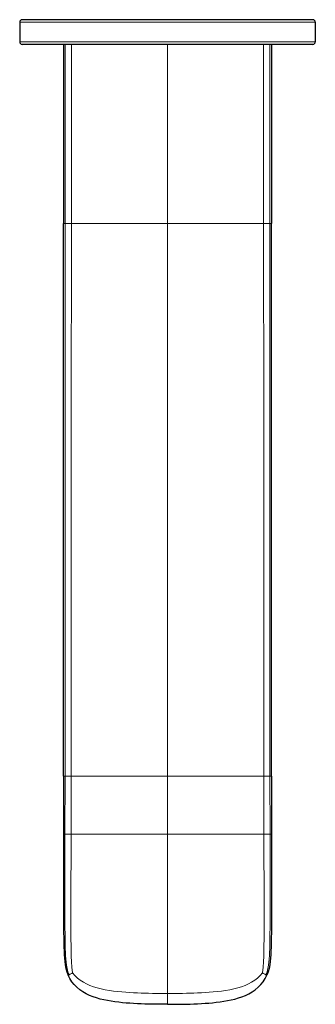
# Model space of a CAD drawing. Units: millimetres. Extents: x -78 to 545, y -16 to 348.
# Drawn here: x 201 to 261, y -16 to 183 of the extents above; entities that cross this region are included whole.
import ezdxf

# ---------------------------------------------------------------- set-up
doc = ezdxf.new("R2010")
doc.units = ezdxf.units.MM
doc.layers.get('0').update_dxf_attribs({"color": 106, "lineweight": 0})

# ---------------------------------------------------------------- blocks, each defined once
blk = doc.blocks.new('b', base_point=(0, 210.020721))
at = {"color": 0, "linetype": 'Continuous', "lineweight": 0}
for p, q in [((231.391935, 182.973297), (200.568251, 182.973297)), ((260.568251, 182.973297), (231.391935, 182.973297)), ((200.568251, 178.973297), (231.391935, 178.973297)), ((230.568346, 142.142796), (230.568346, 178.473296)), ((231.391935, 178.973297), (260.568251, 178.973297)), ((209.788787, 142.142796), (211.057643, 142.142796)), ((211.057643, 142.142796), (230.568346, 142.142796)), ((230.568346, 142.142796), (230.568346, 30.042796)), ((250.079049, 142.142796), (230.568346, 142.142796)), ((251.347905, 142.142796), (250.079049, 142.142796)), ((209.76728, 30.042796), (209.758882, 18.242794)), ((209.76728, 30.042796), (211.014963, 30.042793)), ((211.014963, 30.042796), (210.996298, 18.242796)), ((230.568346, 30.042796), (211.014963, 30.042796)), ((230.568346, 18.242796), (230.568346, 30.042796)), ((230.568346, 30.042796), (250.121729, 30.042796)), ((250.121729, 30.042796), (250.140394, 18.242796)), ((251.369412, 30.042796), (250.121729, 30.042793)), ((251.369412, 30.042796), (251.37781, 18.242794)), ((209.452456, 18.2428), (209.758882, 18.242794)), ((209.758882, 18.242794), (210.996298, 18.242796)), ((230.568346, -14.034845), (230.568346, 18.242796)), ((251.37781, 18.242794), (250.140394, 18.242796)), ((251.684237, 18.2428), (251.37781, 18.242794)), ((230.568346, -14.034844), (230.568346, -16.236688))]:
    blk.add_line(p, q, dxfattribs=at)
at = {"color": 0, "linetype": 'Continuous', "lineweight": 30}
for p, q in [((200.568251, 182.973297), (200.568251, 178.973297)), ((231.378207, 183.473296), (201.068251, 183.473297)), ((260.568251, 182.973297), (260.568251, 178.973297)), ((231.378207, 178.473296), (201.068251, 178.473297)), ((209.452597, 178.473241), (209.452581, 142.142805)), ((251.684095, 178.473241), (251.684111, 142.142805)), ((209.452539, 30.043038), (209.452579, 142.142805)), ((209.452838, 143.353812), (209.452833, 142.142797)), ((251.683855, 143.353812), (251.683859, 142.142797)), ((251.684153, 30.043038), (251.684113, 142.142805)), ((209.452561, 30.043036), (209.45254, 18.242762)), ((251.684131, 30.043036), (251.684153, 18.242762))]:
    blk.add_line(p, q, dxfattribs=at)
for points in [[(260.068237, 183.473297), (260.03006, 183.473297), (259.915863, 183.473297), (259.726715, 183.473297), (259.464203, 183.473297), (259.130493, 183.473297), (258.728149, 183.473297), (258.260284, 183.473297), (257.730347, 183.473297), (257.14209, 183.473297), (256.499603, 183.473297), (255.797531, 183.473297), (255.028519, 183.473297), (254.193222, 183.473297), (253.292755, 183.473297), (252.328842, 183.473297), (251.303711, 183.473297), (250.220139, 183.473297), (249.081406, 183.473297), (247.891312, 183.473297), (246.654068, 183.473297), (245.374329, 183.473297), (244.057037, 183.473297), (242.707458, 183.473297), (241.331055, 183.473297), (239.933426, 183.473297), (238.520203, 183.473297), (237.097061, 183.473297), (235.669556, 183.473297), (234.243118, 183.473297), (232.822937, 183.473297), (231.378204, 183.473297)], [(260.068237, 178.473297), (260.03006, 178.473297), (259.915863, 178.473297), (259.726715, 178.473297), (259.464203, 178.473297), (259.130493, 178.473297), (258.728149, 178.473297), (258.260284, 178.473297), (257.730347, 178.473297), (257.14209, 178.473297), (256.499603, 178.473297), (255.797531, 178.473297), (255.028519, 178.473297), (254.193222, 178.473297), (253.292755, 178.473297), (252.328842, 178.473297), (251.303711, 178.473297), (250.220139, 178.473297), (249.081406, 178.473297), (247.891312, 178.473297), (246.654068, 178.473297), (245.374329, 178.473297), (244.057037, 178.473297), (242.707458, 178.473297), (241.331055, 178.473297), (239.933426, 178.473297), (238.520203, 178.473297), (237.097061, 178.473297), (235.669556, 178.473297), (234.243118, 178.473297), (232.822937, 178.473297), (231.378204, 178.473297)], [(209.45256, 18.24279), (209.45256, 17.525133), (209.45256, 16.807478), (209.45256, 16.089821), (209.45256, 15.372162), (209.45256, 14.654493), (209.45256, 13.936812), (209.45256, 13.219123), (209.45256, 12.501437), (209.45256, 11.783768), (209.45256, 11.06613), (209.45256, 10.348536), (209.452576, 9.630984), (209.452621, 8.913447), (209.452728, 8.195902), (209.452896, 7.47837), (209.453201, 6.760882), (209.453629, 6.04343), (209.454269, 5.325982), (209.455139, 4.608545), (209.456314, 3.891155), (209.45787, 3.173814), (209.459869, 2.456513), (209.462448, 1.739266), (209.465729, 1.022093), (209.469864, 0.305015), (209.475067, -0.41197), (209.481583, -1.128856), (209.48967, -1.845582), (209.499832, -2.56208), (209.512726, -3.278279), (209.528976, -3.994106), (209.549591, -4.709419), (209.576096, -5.423975), (209.610703, -6.137426), (209.656662, -6.84924), (209.719223, -7.558446), (209.806946, -8.263475), (209.933899, -8.961716), (210.120972, -9.648344), (210.38768, -10.322577)], [(251.684128, 18.24279), (251.684128, 17.525133), (251.684128, 16.807478), (251.684128, 16.089821), (251.684128, 15.372162), (251.684128, 14.654493), (251.684128, 13.936812), (251.684128, 13.219123), (251.684128, 12.501437), (251.684128, 11.783768), (251.684128, 11.06613), (251.684128, 10.348536), (251.684113, 9.630984), (251.684067, 8.913447), (251.683975, 8.195902), (251.683792, 7.47837), (251.683502, 6.760882), (251.68306, 6.04343), (251.682434, 5.325982), (251.681549, 4.608545), (251.680374, 3.891155), (251.678833, 3.173814), (251.676819, 2.456513), (251.67424, 1.739266), (251.670959, 1.022093), (251.666824, 0.305015), (251.661621, -0.41197), (251.655106, -1.128856), (251.647034, -1.845582), (251.636856, -2.56208), (251.623962, -3.278279), (251.607712, -3.994106), (251.587097, -4.709419), (251.560593, -5.423975), (251.525986, -6.137426), (251.480026, -6.84924), (251.417465, -7.558446), (251.329758, -8.263475), (251.202805, -8.961716), (251.015717, -9.648344), (250.749008, -10.322577)], [(230.568344, -16.236673), (229.803757, -16.235302), (229.039169, -16.231146), (228.274933, -16.223711), (227.511032, -16.212469), (226.747589, -16.196859), (225.984512, -16.17627), (225.221863, -16.150045), (224.459641, -16.117409), (223.697968, -16.077532), (222.93692, -16.029463), (222.176666, -15.972114), (221.417313, -15.904355), (220.659225, -15.824532), (219.902908, -15.730564), (219.148865, -15.62036), (218.39772, -15.491567), (217.650787, -15.340345), (216.909714, -15.162228), (216.176941, -14.952229), (215.455307, -14.70532), (214.749008, -14.417284), (214.062973, -14.084288), (213.402313, -13.702583), (212.774033, -13.269122), (212.186203, -12.78178), (211.647141, -12.240558), (211.164612, -11.648055), (210.744812, -11.009114), (210.38768, -10.322577)], [(230.568344, -16.236673), (231.332932, -16.235302), (232.097519, -16.231146), (232.861755, -16.223711), (233.625671, -16.212469), (234.389099, -16.196859), (235.152176, -16.17627), (235.914825, -16.150045), (236.677048, -16.117409), (237.438736, -16.077532), (238.199768, -16.029463), (238.960022, -15.972114), (239.719376, -15.904355), (240.477463, -15.824532), (241.23378, -15.730564), (241.987823, -15.62036), (242.738968, -15.491567), (243.485916, -15.340345), (244.226974, -15.162228), (244.959747, -14.952229), (245.681381, -14.70532), (246.38768, -14.417284), (247.073715, -14.084288), (247.734375, -13.702583), (248.362656, -13.269122), (248.950485, -12.78178), (249.489563, -12.240558), (249.972092, -11.648055), (250.391876, -11.009114), (250.749008, -10.322577)]]:
    blk.add_lwpolyline(points, dxfattribs=at)
at = {"color": 0, "linetype": 'Continuous', "lineweight": 0}
for points in [[(211.057648, 142.142792), (211.063934, 149.264938), (211.060776, 178.473297)], [(250.079056, 142.142792), (250.072754, 149.264938), (250.075912, 178.473297)], [(209.452667, 142.142792), (209.452652, 142.142776), (209.452621, 142.142761), (209.452606, 142.142776), (209.452484, 142.142776), (209.452347, 142.142776), (209.452362, 142.142776), (209.452576, 142.142792), (209.45282, 142.142792), (209.452591, 142.142807), (209.453079, 142.142807), (209.458084, 142.142792), (209.477448, 142.142792), (209.525284, 142.142792), (209.619965, 142.142792), (209.788788, 142.142792)], [(209.788788, 142.142792), (209.775177, 112.509216), (209.775101, 82.875633), (209.767273, 30.042795)], [(211.014969, 30.042795), (211.039368, 65.803635), (211.0383, 101.564491), (211.057648, 142.142792)], [(250.121735, 30.042795), (250.097321, 65.803635), (250.098389, 101.564491), (250.079056, 142.142792)], [(251.684021, 142.142792), (251.684052, 142.142776), (251.684067, 142.142761), (251.684082, 142.142776), (251.684219, 142.142776), (251.684341, 142.142776), (251.684326, 142.142776), (251.684113, 142.142792), (251.683868, 142.142792), (251.684097, 142.142807), (251.683624, 142.142807), (251.678619, 142.142792), (251.659241, 142.142792), (251.611404, 142.142792), (251.516724, 142.142792), (251.3479, 142.142792)], [(251.3479, 142.142792), (251.361526, 112.509216), (251.361603, 82.875633), (251.369415, 30.042795)], [(209.452713, 30.042795), (209.452682, 30.042953), (209.452637, 30.043076), (209.452621, 30.043175), (209.452576, 30.043222), (209.452377, 30.043243), (209.452316, 30.043242), (209.452591, 30.043205), (209.45282, 30.043137), (209.452621, 30.043064), (209.452988, 30.043009), (209.457809, 30.042971), (209.475403, 30.042921), (209.519516, 30.042849), (209.607864, 30.042822), (209.767273, 30.042805)], [(251.683975, 30.042795), (251.684021, 30.042953), (251.684052, 30.043076), (251.684067, 30.043175), (251.684113, 30.043222), (251.684311, 30.043243), (251.684372, 30.043242), (251.684097, 30.043205), (251.683884, 30.043137), (251.684067, 30.043064), (251.683716, 30.043009), (251.678894, 30.042971), (251.661285, 30.042921), (251.617172, 30.042849), (251.528824, 30.042822), (251.369415, 30.042805)], [(209.758881, 18.242794), (209.758331, 17.578283), (209.757767, 16.913773), (209.757217, 16.249264), (209.756653, 15.584753), (209.756104, 14.920243), (209.755539, 14.255733), (209.75499, 13.591223), (209.75444, 12.926713), (209.753891, 12.262202), (209.753342, 11.597692), (209.752792, 10.933183), (209.752243, 10.268672), (209.751694, 9.604162), (209.751144, 8.939652), (209.750626, 8.275143), (209.750153, 7.610633), (209.749771, 6.946124), (209.749496, 6.281613), (209.749359, 5.617103), (209.749359, 4.952592), (209.749542, 4.28808), (209.749924, 3.623568), (209.75058, 2.959056), (209.751602, 2.294544), (209.753082, 1.630033), (209.755142, 0.965525), (209.757858, 0.301021), (209.761337, -0.36348), (209.765686, -1.027976), (209.771149, -1.692463), (209.778152, -2.356936), (209.787155, -3.021387), (209.798584, -3.685811), (209.812881, -4.3502), (209.830933, -5.014514), (209.854584, -5.678634), (209.885803, -6.34243), (209.926788, -7.005743), (209.983429, -7.667888), (210.064865, -8.327724), (210.18364, -8.982179), (210.362442, -9.622124), (210.613571, -10.242279)], [(210.996292, 18.242796), (210.994308, 17.118681), (210.992325, 15.994568), (210.990341, 14.870454), (210.988373, 13.74634), (210.986404, 12.622226), (210.984436, 11.498112), (210.982483, 10.373998), (210.980545, 9.249884), (210.978638, 8.12577), (210.976746, 7.001655), (210.974976, 5.877539), (210.973419, 4.753424), (210.972214, 3.629308), (210.971451, 2.505194), (210.971222, 1.38108), (210.971741, 0.256967), (210.973404, -0.867144), (210.9767, -1.991256), (210.982147, -3.115367), (210.991119, -4.239451), (211.005722, -5.363454), (211.028931, -6.487293), (211.067322, -7.610739), (211.135727, -8.732521), (211.294464, -9.871624)], [(230.568344, 18.242796), (229.535385, 18.242754), (228.502441, 18.242756), (227.469498, 18.242785), (226.436569, 18.242825), (225.403656, 18.242853), (224.370773, 18.242857), (223.337952, 18.24284), (222.305206, 18.242849), (221.272552, 18.242908), (220.240067, 18.242708), (219.207718, 18.24272), (218.175522, 18.243067), (217.143494, 18.242592), (216.111786, 18.243002), (215.080704, 18.24328), (214.050659, 18.242279), (213.022552, 18.242598), (211.999725, 18.243397), (210.996292, 18.242796)], [(230.568344, 18.242796), (231.601303, 18.242754), (232.634262, 18.242756), (233.667206, 18.242785), (234.700134, 18.242825), (235.733032, 18.242853), (236.765915, 18.242857), (237.798737, 18.24284), (238.831482, 18.242849), (239.864136, 18.242908), (240.896637, 18.242708), (241.92897, 18.24272), (242.961182, 18.243067), (243.99321, 18.242592), (245.024902, 18.243002), (246.055984, 18.24328), (247.086029, 18.242279), (248.114136, 18.242598), (249.136963, 18.243397), (250.140396, 18.242796)], [(250.140396, 18.242796), (250.14238, 17.118681), (250.144363, 15.994568), (250.146347, 14.870454), (250.148315, 13.74634), (250.150284, 12.622226), (250.152252, 11.498112), (250.154205, 10.373998), (250.156143, 9.249884), (250.158066, 8.12577), (250.159958, 7.001655), (250.161728, 5.877539), (250.163269, 4.753424), (250.164474, 3.629308), (250.165253, 2.505194), (250.165466, 1.38108), (250.164948, 0.256967), (250.1633, -0.867144), (250.160004, -1.991256), (250.154541, -3.115367), (250.145569, -4.239451), (250.130981, -5.363454), (250.107758, -6.487293), (250.069366, -7.610739), (250.000961, -8.732521), (249.842224, -9.871624)], [(251.377808, 18.242794), (251.378372, 17.578283), (251.378922, 16.913773), (251.379486, 16.249264), (251.380035, 15.584753), (251.3806, 14.920243), (251.381149, 14.255733), (251.381699, 13.591223), (251.382248, 12.926713), (251.382812, 12.262202), (251.383362, 11.597692), (251.383896, 10.933183), (251.384445, 10.268672), (251.38501, 9.604162), (251.385559, 8.939652), (251.386078, 8.275143), (251.386536, 7.610633), (251.386917, 6.946124), (251.387192, 6.281613), (251.387344, 5.617103), (251.387329, 4.952592), (251.387146, 4.28808), (251.386765, 3.623568), (251.386108, 2.959056), (251.385086, 2.294544), (251.383606, 1.630033), (251.381561, 0.965525), (251.378845, 0.301021), (251.375366, -0.36348), (251.371002, -1.027976), (251.36554, -1.692463), (251.358536, -2.356936), (251.349533, -3.021387), (251.33812, -3.685811), (251.323807, -4.3502), (251.305756, -5.014514), (251.282104, -5.678634), (251.250885, -6.34243), (251.2099, -7.005743), (251.153259, -7.667888), (251.071823, -8.327724), (250.953049, -8.982179), (250.774261, -9.622124), (250.523117, -10.242279)], [(211.294464, -9.871624), (211.126266, -9.961432), (210.948685, -10.05202), (210.782318, -10.140816), (210.613571, -10.242279)], [(211.294464, -9.871624), (211.768951, -10.423042), (212.300888, -10.917351), (212.87706, -11.355771), (213.49176, -11.744063), (214.143265, -12.088969), (214.832535, -12.396049), (215.560654, -12.668137), (216.325745, -12.905942), (217.123016, -13.109045), (217.944717, -13.279665), (218.781158, -13.422508), (219.623016, -13.541614), (220.461853, -13.640412), (221.291061, -13.72197), (222.106583, -13.789031), (222.906769, -13.843999), (223.692062, -13.888914), (224.464386, -13.925477), (225.226776, -13.955067), (225.982925, -13.978781), (226.73671, -13.997477), (227.491745, -14.01182), (228.250977, -14.022328), (229.016251, -14.029425), (229.787857, -14.033479), (230.568344, -14.034844)], [(249.842224, -9.871624), (249.367737, -10.423042), (248.8358, -10.917351), (248.259628, -11.355771), (247.644943, -11.744063), (246.993423, -12.088969), (246.304169, -12.396049), (245.57605, -12.668137), (244.810959, -12.905942), (244.013672, -13.109045), (243.191986, -13.279665), (242.355545, -13.422508), (241.513672, -13.541614), (240.674835, -13.640412), (239.845627, -13.72197), (239.030121, -13.789031), (238.229919, -13.843999), (237.444641, -13.888914), (236.672318, -13.925477), (235.909912, -13.955067), (235.153763, -13.978781), (234.399994, -13.997477), (233.644958, -14.01182), (232.885712, -14.022328), (232.120438, -14.029425), (231.348831, -14.033479), (230.568344, -14.034844)], [(249.842224, -9.871624), (250.010437, -9.961432), (250.188019, -10.05202), (250.35437, -10.140816), (250.523117, -10.242279)], [(210.613571, -10.242279), (210.522018, -10.300344), (210.45874, -10.333877), (210.417419, -10.343273), (210.38768, -10.322577)], [(250.523117, -10.242279), (250.61467, -10.300344), (250.677948, -10.333877), (250.719269, -10.343273), (250.749008, -10.322577)]]:
    blk.add_lwpolyline(points, dxfattribs=at)
at = {"color": 0, "linetype": 'Continuous', "lineweight": 30}
for centre, radius, start, end in [((201.068232, 182.973294), 0.500003, 90.007109, 179.999686), ((260.068179, 182.973295), 0.500002, 0.000251, 89.992857), ((201.068232, 178.9733), 0.500003, 180.000314, 269.992891), ((260.068179, 178.973299), 0.500002, 270.007119, 359.999773)]:
    blk.add_arc(centre, radius, start, end, dxfattribs=at)
at = {"color": 0, "linetype": 'Continuous', "lineweight": 0}
for centre, start, end in [((-32691.260927, 162.281709), 359.964929, 0.028197), ((33152.39762, 162.281709), 179.971803, 180.035071)]:
    blk.add_arc(centre, 32901.055878, start, end, dxfattribs=at)

msp = doc.modelspace()

# ---------------------------------------------------------------- block references
at = {"color": 7, "linetype": 'Continuous', "lineweight": 0, "true_color": 0xf7f7f7}
msp.add_blockref('b', (0, 210.020721), dxfattribs=at)

doc.saveas('drawing.dxf')
